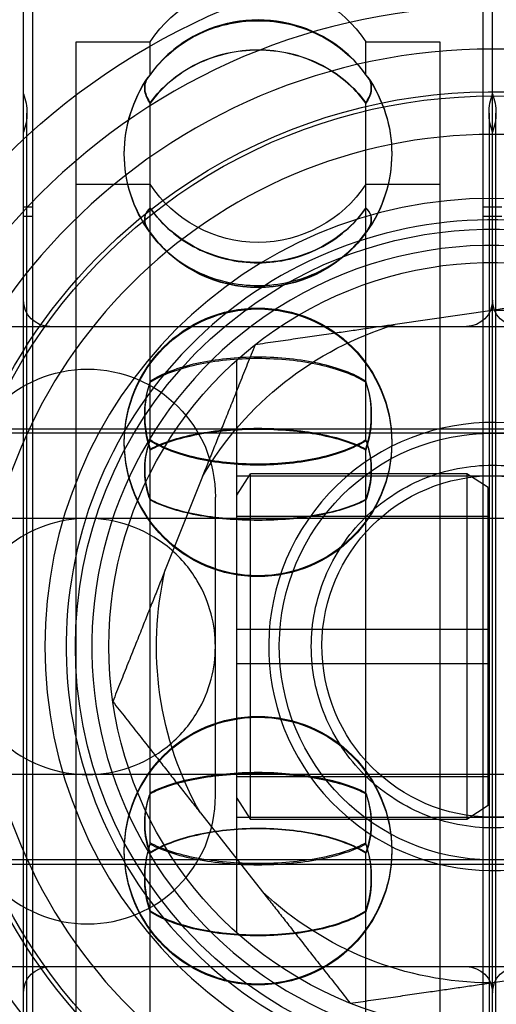
# Model space of a CAD drawing. Units: millimetres. Extents: x -355 to 5447, y -5166 to 4650.
# Drawn here: x 2139 to 2150, y 742 to 765 of the extents above; entities that cross this region are included whole.
import ezdxf

# ---------------------------------------------------------------- set-up
doc = ezdxf.new("R2010")
doc.units = ezdxf.units.MM
doc.header["$LTSCALE"] = 500
doc.layers.add('HAGS-PLAN', color=7, linetype='Continuous')

msp = doc.modelspace()

# ---------------------------------------------------------------- linework, layer by layer
at = {"layer": 'HAGS-PLAN'}
for p, q in [((2149.946, 743.726), (2149.946, 767.06)), ((2149.946, 743.726), (2149.946, 767.06)), ((2138.946, 734.175), (2138.946, 766.173)), ((2139.163, 744.477), (2139.163, 765.093)), ((2149.728, 744.477), (2149.728, 765.093)), ((2140.18, 744.764), (2140.18, 764.341)), ((2140.18, 764.341), (2141.915, 764.341)), ((2141.915, 763.572), (2141.915, 764.341)), ((2146.976, 763.572), (2146.976, 764.341)), ((2146.976, 764.341), (2148.711, 764.341)), ((2148.711, 764.341), (2148.711, 744.764)), ((2141.915, 763.564), (2141.915, 763.572)), ((2146.976, 763.564), (2146.976, 763.572)), ((2141.915, 756.393), (2141.915, 762.914)), ((2146.976, 756.393), (2146.976, 762.914)), ((2139.025, 745.401), (2139.025, 762.674)), ((2149.866, 762.674), (2149.866, 745.401)), ((2150.025, 745.401), (2150.025, 762.674)), ((2140.18, 761.007), (2141.915, 761.007)), ((2146.976, 761.007), (2148.711, 761.007)), ((2138.946, 760.473), (2139.163, 760.473)), ((2149.728, 760.473), (2149.946, 760.473)), ((2149.946, 760.473), (2150.163, 760.473)), ((2138.946, 760.255), (2139.163, 760.255)), ((2149.728, 760.255), (2149.946, 760.255)), ((2149.946, 760.255), (2150.163, 760.255)), ((2149.994, 758.057), (2147.663, 757.719)), ((2132.646, 757.674), (2164.646, 757.674)), ((2139.559, 757.674), (2149.332, 757.674)), ((2143.946, 750.174), (2143.946, 756.882)), ((2141.915, 755.014), (2141.915, 756.393)), ((2146.976, 755.014), (2146.976, 756.393)), ((2176.346, 755.174), (2132.346, 755.174)), ((2132.646, 755.274), (2164.646, 755.274)), ((2141.915, 754.997), (2141.915, 755.014)), ((2146.976, 754.997), (2146.976, 755.014)), ((2141.915, 745.571), (2141.915, 754.801)), ((2146.976, 745.571), (2146.976, 754.801)), ((2143.946, 753.724), (2144.27, 754.224)), ((2144.27, 746.124), (2144.27, 754.224)), ((2149.346, 754.224), (2144.27, 754.224)), ((2149.846, 753.899), (2149.346, 754.224)), ((2149.346, 754.224), (2149.346, 746.124)), ((2143.143, 754.158), (2142.27, 751.97)), ((2143.946, 754.174), (2155.946, 754.174)), ((2149.846, 746.449), (2149.846, 753.899)), ((2143.446, 746.674), (2143.446, 753.674)), ((2161.422, 753.174), (2131.622, 753.174)), ((2143.446, 753.174), (2137.446, 753.174)), ((2149.846, 753.224), (2143.946, 753.224)), ((2149.846, 750.574), (2143.946, 750.574)), ((2143.946, 743.466), (2143.946, 750.174)), ((2143.946, 749.774), (2149.846, 749.774)), ((2161.422, 747.174), (2131.622, 747.174)), ((2143.446, 747.174), (2137.446, 747.174)), ((2149.846, 747.124), (2143.946, 747.124)), ((2143.946, 746.624), (2144.27, 746.124)), ((2149.846, 746.449), (2149.346, 746.124)), ((2143.095, 746.275), (2144.553, 744.425)), ((2143.946, 746.174), (2155.946, 746.174)), ((2149.346, 746.124), (2144.27, 746.124)), ((2141.915, 745.547), (2141.915, 745.571)), ((2146.976, 745.547), (2146.976, 745.571)), ((2139.025, 737.674), (2139.025, 745.401)), ((2141.915, 743.978), (2141.915, 745.351)), ((2146.976, 743.978), (2146.976, 745.351)), ((2149.866, 745.401), (2149.866, 737.674)), ((2150.025, 737.674), (2150.025, 745.401)), ((2176.346, 745.174), (2132.346, 745.174)), ((2132.646, 745.074), (2164.646, 745.074)), ((2140.18, 736.007), (2140.18, 744.764)), ((2148.711, 744.764), (2148.711, 736.007)), ((2139.163, 735.255), (2139.163, 744.477)), ((2149.728, 735.255), (2149.728, 744.477)), ((2141.915, 737.445), (2141.915, 743.978)), ((2146.976, 737.445), (2146.976, 743.978)), ((2149.946, 733.288), (2149.946, 743.726)), ((2149.946, 733.288), (2149.946, 743.726)), ((2132.646, 742.674), (2164.646, 742.674)), ((2139.559, 742.674), (2149.332, 742.674)), ((2149.897, 742.291), (2152.228, 742.629))]:
    msp.add_line(p, q, dxfattribs=at)
at = {"layer": 'HAGS-PLAN', "extrusion": (2.53112e-16, -3.24031e-33, -1)}
msp.add_arc((-2149.946, 750.174), 16.198, 0, 90, dxfattribs=at)
at = {"layer": 'HAGS-PLAN', "extrusion": (2.53112e-16, -1.54986e-32, -1)}
msp.add_arc((-2149.946, 750.174), 16.198, 90, 180, dxfattribs=at)
at = {"layer": 'HAGS-PLAN', "extrusion": (2.53112e-16, 0, -1)}
for centre, radius, start, end in [((-2144.446, 762.674), 3.03, 33.3689, 146.6311), ((-2144.446, 761.718), 3.136, 46.6513, 133.3267), ((-2144.446, 761.727), 3.136, 46.9628, 133.0554), ((-2144.446, 761.727), 3.136, 0, 34.7003), ((-2144.446, 761.718), 3.136, 0, 34.726), ((-2144.446, 761.718), 3.136, 145.274, 180), ((-2144.446, 761.727), 3.136, 145.2997, 180), ((-2151.18, 762.674), 1.314, 0, 20), ((-2137.711, 762.674), 1.314, 180, 200), ((-2148.711, 762.674), 1.314, 180, 200), ((-2144.446, 761.718), 3.136, 180, 215.6779), ((-2149.946, 750.174), 9.782, 53.3103, 187.2875), ((-2144.446, 761.727), 3.136, 218.7155, 321.2846), ((-2139.559, 758.288), 0.614, 270, 360), ((-2144.446, 754.968), 3.136, 0, 180), ((-2149.332, 758.288), 0.614, 180, 270), ((-2150.559, 758.288), 0.614, 270, 360), ((-2144.446, 754.947), 3.136, 0, 180), ((-2144.446, 754.968), 3.136, 180, 0), ((-2144.446, 754.947), 3.136, 180, 0), ((-2149.946, 750.174), 7.883, 351.7619, 13.1688), ((-2144.446, 745.401), 3.136, 0, 180), ((-2144.446, 745.38), 3.136, 0, 180), ((-2144.446, 745.401), 3.136, 180, 0), ((-2144.446, 745.38), 3.136, 180, 0), ((-2139.559, 742.06), 0.614, 0, 90), ((-2149.332, 742.06), 0.614, 90, 180), ((-2150.559, 742.06), 0.614, 0, 90)]:
    msp.add_arc(centre, radius, start, end, dxfattribs=at)
at = {"layer": 'HAGS-PLAN'}
for centre, radius, start, end in [((2149.946, 750.174), 15, 0, 180), ((2149.946, 750.174), 14, 90, 270), ((2149.946, 750.174), 14, 270, 90), ((2149.946, 750.174), 12, 90, 270), ((2149.946, 750.174), 12, 270, 90), ((2149.946, 750.174), 10.5, 90, 180), ((2149.946, 750.174), 10.5, 0, 90), ((2149.946, 750.174), 10, 319.7911, 139.7911), ((2149.946, 750.174), 9.4, 352.754, 126.6897), ((2149.946, 750.174), 9.4, 126.6897, 306.6897), ((2149.946, 750.174), 10, 139.7911, 319.7911), ((2149.946, 750.174), 5.25, 319.7911, 139.7911), ((2149.946, 750.174), 5.25, 139.7911, 319.7911), ((2149.946, 750.174), 15, 180, 0), ((2149.946, 750.174), 10.5, 180, 270), ((2149.946, 750.174), 10.5, 270, 0), ((2140.446, 746.674), 3, 180, 0)]:
    msp.add_arc(centre, radius, start, end, dxfattribs=at)
at = {"layer": 'HAGS-PLAN', "extrusion": (2.53112e-16, 2.46519e-32, -1)}
for centre, radius, start, end in [((-2149.946, 750.174), 13, 53.3103, 175.61), ((-2137.711, 762.674), 1.314, 160, 180), ((-2148.711, 762.674), 1.314, 160, 180), ((-2151.18, 762.674), 1.314, 340, 360), ((-2144.446, 761.727), 3.136, 324.3587, 360), ((-2144.446, 761.718), 3.136, 324.3221, 360), ((-2144.446, 762.674), 3.03, 213.3689, 270), ((-2144.446, 761.718), 3.136, 218.5348, 321.4651), ((-2149.946, 750.174), 9, 228.1897, 0)]:
    msp.add_arc(centre, radius, start, end, dxfattribs=at)
at = {"layer": 'HAGS-PLAN', "extrusion": (2.53112e-16, 4.69926e-33, -1)}
msp.add_arc((-2149.946, 750.174), 12.9, 0, 117.7177, dxfattribs=at)
at = {"layer": 'HAGS-PLAN', "extrusion": (2.53112e-16, -1.4013e-45, -1)}
msp.add_arc((-2144.446, 761.727), 3.136, 180, 215.6413, dxfattribs=at)
at = {"layer": 'HAGS-PLAN', "extrusion": (2.53112e-16, 2.8026e-45, -1)}
msp.add_arc((-2144.446, 762.674), 3.03, 270, 326.6311, dxfattribs=at)
at = {"layer": 'HAGS-PLAN', "extrusion": (2.53112e-16, 4.93038e-32, -1)}
msp.add_arc((-2149.946, 750.174), 13, 233.3103, 53.3103, dxfattribs=at)
at = {"layer": 'HAGS-PLAN', "extrusion": (2.53112e-16, -1.28284e-32, -1)}
msp.add_arc((-2149.946, 750.174), 9, 0, 131.8103, dxfattribs=at)
at = {"layer": 'HAGS-PLAN', "extrusion": (2.53112e-16, -2.46519e-32, -1)}
for radius, start, end in [(9.782, 233.3103, 53.3103), (7.883, 30.3551, 73.1688), (4, 81.7619, 261.7619), (4, 261.7619, 81.7619), (7.883, 330.3551, 351.7619)]:
    msp.add_arc((-2149.946, 750.174), radius, start, end, dxfattribs=at)
at = {"layer": 'HAGS-PLAN', "extrusion": (2.53112e-16, 1.17482e-32, -1)}
msp.add_arc((-2149.946, 750.174), 7.883, 90.3551, 133.1688, dxfattribs=at)
at = {"layer": 'HAGS-PLAN', "extrusion": (2.53112e-16, -9.19773e-33, -1)}
msp.add_arc((-2140.446, 753.674), 3, 0, 180, dxfattribs=at)
at = {"layer": 'HAGS-PLAN', "extrusion": (2.53112e-16, 6.16298e-33, -1)}
msp.add_arc((-2149.946, 750.174), 5, 81.7619, 261.7619, dxfattribs=at)
at = {"layer": 'HAGS-PLAN', "extrusion": (2.53112e-16, -6.16298e-33, -1)}
msp.add_arc((-2149.946, 750.174), 5, 261.7619, 81.7619, dxfattribs=at)
at = {"layer": 'HAGS-PLAN', "extrusion": (2.53112e-16, -5.44449e-33, -1)}
msp.add_arc((-2149.946, 750.174), 16.198, 270, 0, dxfattribs=at)
at = {"layer": 'HAGS-PLAN', "extrusion": (2.53112e-16, 1.2326e-32, -1)}
msp.add_arc((-2149.946, 750.174), 12.9, 242.2823, 0, dxfattribs=at)
at = {"layer": 'HAGS-PLAN', "extrusion": (2.53112e-16, -2.09431e-32, -1)}
msp.add_arc((-2149.946, 750.174), 16.198, 180, 270, dxfattribs=at)
at = {"layer": 'HAGS-PLAN', "extrusion": (2.53112e-16, -1.07852e-32, -1)}
msp.add_arc((-2149.946, 750.174), 7.883, 270.3551, 313.1688, dxfattribs=at)
at = {"layer": 'HAGS-PLAN'}
for points, knots in [([(2146.976, 763.572), (2146.838, 763.769), (2146.676, 763.946), (2146.493, 764.103), (2146.309, 764.26), (2146.102, 764.398), (2145.883, 764.508), (2145.665, 764.618), (2145.429, 764.704), (2145.187, 764.762), (2144.945, 764.819), (2144.698, 764.847), (2144.447, 764.848), (2144.196, 764.848), (2143.947, 764.819), (2143.706, 764.762), (2143.465, 764.705), (2143.228, 764.619), (2143.009, 764.509), (2142.79, 764.399), (2142.585, 764.263), (2142.4, 764.104), (2142.215, 763.946), (2142.053, 763.769), (2141.915, 763.572)], [0.000000359, 0.000000359, 0.000000359, 0.000000359, 0.000745381, 0.000745381, 0.000745381, 0.001490404, 0.001490404, 0.001490404, 0.002235427, 0.002235427, 0.002235427, 0.002980449, 0.002980449, 0.002980449, 0.003725472, 0.003725472, 0.003725472, 0.004470495, 0.004470495, 0.004470495, 0.005215518, 0.005215518, 0.005215518, 0.00596054, 0.00596054, 0.00596054, 0.00596054]), ([(2141.915, 763.564), (2142.053, 763.76), (2142.215, 763.937), (2142.398, 764.094), (2142.582, 764.252), (2142.789, 764.389), (2143.008, 764.499), (2143.226, 764.609), (2143.462, 764.695), (2143.704, 764.752), (2143.946, 764.809), (2144.193, 764.838), (2144.444, 764.838), (2144.695, 764.839), (2144.944, 764.81), (2145.185, 764.753), (2145.426, 764.696), (2145.663, 764.61), (2145.882, 764.5), (2146.101, 764.39), (2146.306, 764.254), (2146.491, 764.096), (2146.676, 763.938), (2146.838, 763.76), (2146.976, 763.564)], [0.000000359, 0.000000359, 0.000000359, 0.000000359, 0.000745381, 0.000745381, 0.000745381, 0.001490404, 0.001490404, 0.001490404, 0.002235427, 0.002235427, 0.002235427, 0.002980449, 0.002980449, 0.002980449, 0.003725472, 0.003725472, 0.003725472, 0.004470495, 0.004470495, 0.004470495, 0.005215518, 0.005215518, 0.005215518, 0.00596054, 0.00596054, 0.00596054, 0.00596054]), ([(2141.915, 762.914), (2142.053, 763.106), (2142.215, 763.278), (2142.398, 763.432), (2142.582, 763.585), (2142.789, 763.72), (2143.008, 763.827), (2143.226, 763.935), (2143.462, 764.019), (2143.704, 764.075), (2143.946, 764.13), (2144.193, 764.158), (2144.444, 764.159), (2144.695, 764.159), (2144.944, 764.13), (2145.185, 764.075), (2145.426, 764.02), (2145.663, 763.936), (2145.882, 763.828), (2146.101, 763.72), (2146.306, 763.588), (2146.491, 763.433), (2146.676, 763.279), (2146.838, 763.106), (2146.976, 762.914)], [0.000000359, 0.000000359, 0.000000359, 0.000000359, 0.000745381, 0.000745381, 0.000745381, 0.001490404, 0.001490404, 0.001490404, 0.002235427, 0.002235427, 0.002235427, 0.002980449, 0.002980449, 0.002980449, 0.003725472, 0.003725472, 0.003725472, 0.004470495, 0.004470495, 0.004470495, 0.005215518, 0.005215518, 0.005215518, 0.00596054, 0.00596054, 0.00596054, 0.00596054]), ([(2146.976, 762.903), (2146.838, 763.094), (2146.676, 763.267), (2146.493, 763.42), (2146.309, 763.574), (2146.102, 763.708), (2145.883, 763.815), (2145.665, 763.923), (2145.429, 764.007), (2145.187, 764.062), (2144.945, 764.118), (2144.698, 764.146), (2144.447, 764.146), (2144.196, 764.146), (2143.947, 764.118), (2143.706, 764.063), (2143.465, 764.007), (2143.228, 763.923), (2143.009, 763.816), (2142.79, 763.709), (2142.585, 763.576), (2142.4, 763.422), (2142.215, 763.267), (2142.053, 763.094), (2141.915, 762.903)], [0.000000359, 0.000000359, 0.000000359, 0.000000359, 0.000745381, 0.000745381, 0.000745381, 0.001490404, 0.001490404, 0.001490404, 0.002235427, 0.002235427, 0.002235427, 0.002980449, 0.002980449, 0.002980449, 0.003725472, 0.003725472, 0.003725472, 0.004470495, 0.004470495, 0.004470495, 0.005215518, 0.005215518, 0.005215518, 0.00596054, 0.00596054, 0.00596054, 0.00596054]), ([(2141.915, 763.572), (2141.903, 763.559), (2141.892, 763.546), (2141.818, 763.45), (2141.789, 763.357), (2141.789, 763.267)], [0.32720588, 0.32720588, 0.32720588, 0.32720588, 0.33873259, 0.33873259, 0.40969802, 0.40969802, 0.40969802, 0.40969802]), ([(2141.789, 763.257), (2141.789, 763.348), (2141.818, 763.441), (2141.892, 763.537), (2141.903, 763.551), (2141.915, 763.564)], [0.40969802, 0.40969802, 0.40969802, 0.40969802, 0.48066346, 0.48066346, 0.49219017, 0.49219017, 0.49219017, 0.49219017]), ([(2147.103, 763.267), (2147.103, 763.357), (2147.073, 763.45), (2146.999, 763.546), (2146.988, 763.559), (2146.976, 763.572)], [1.22909407, 1.22909407, 1.22909407, 1.22909407, 1.30005951, 1.30005951, 1.31158622, 1.31158622, 1.31158622, 1.31158622]), ([(2146.976, 763.564), (2146.988, 763.551), (2146.999, 763.537), (2147.073, 763.441), (2147.103, 763.348), (2147.103, 763.257)], [-1.31158622, -1.31158622, -1.31158622, -1.31158622, -1.30005951, -1.30005951, -1.22909407, -1.22909407, -1.22909407, -1.22909407]), ([(2141.789, 763.267), (2141.789, 763.177), (2141.818, 763.073), (2141.892, 762.949), (2141.903, 762.931), (2141.915, 762.914)], [0.40969802, 0.40969802, 0.40969802, 0.40969802, 0.48066346, 0.48066346, 0.49219017, 0.49219017, 0.49219017, 0.49219017]), ([(2141.915, 762.903), (2141.903, 762.92), (2141.892, 762.938), (2141.818, 763.062), (2141.789, 763.167), (2141.789, 763.257)], [0.32720588, 0.32720588, 0.32720588, 0.32720588, 0.33873259, 0.33873259, 0.40969802, 0.40969802, 0.40969802, 0.40969802]), ([(2146.976, 762.914), (2146.988, 762.931), (2146.999, 762.949), (2147.073, 763.073), (2147.103, 763.177), (2147.103, 763.267)], [-1.31158622, -1.31158622, -1.31158622, -1.31158622, -1.30005951, -1.30005951, -1.22909407, -1.22909407, -1.22909407, -1.22909407]), ([(2147.103, 763.257), (2147.103, 763.167), (2147.073, 763.062), (2146.999, 762.938), (2146.988, 762.92), (2146.976, 762.903)], [1.22909407, 1.22909407, 1.22909407, 1.22909407, 1.30005951, 1.30005951, 1.31158622, 1.31158622, 1.31158622, 1.31158622]), ([(2141.915, 760.45), (2141.901, 760.437), (2141.888, 760.424), (2141.817, 760.341), (2141.789, 760.264), (2141.789, 760.186)], [-0.46281511, -0.46281511, -0.46281511, -0.46281511, -0.45087117, -0.45087117, -0.39026578, -0.39026578, -0.39026578, -0.39026578]), ([(2141.789, 760.179), (2141.789, 760.256), (2141.817, 760.335), (2141.888, 760.417), (2141.901, 760.431), (2141.915, 760.444)], [-0.39026578, -0.39026578, -0.39026578, -0.39026578, -0.3296604, -0.3296604, -0.31771646, -0.31771646, -0.31771646, -0.31771646]), ([(2144.446, 759.171), (2144.195, 759.171), (2143.946, 759.2), (2143.705, 759.257), (2143.464, 759.314), (2143.227, 759.401), (2143.008, 759.511), (2142.79, 759.622), (2142.584, 759.758), (2142.4, 759.917), (2142.215, 760.075), (2142.053, 760.253), (2141.915, 760.45)], [0.002982242, 0.002982242, 0.002982242, 0.002982242, 0.003726894, 0.003726894, 0.003726894, 0.004471547, 0.004471547, 0.004471547, 0.0052162, 0.0052162, 0.0052162, 0.005960853, 0.005960853, 0.005960853, 0.005960853]), ([(2141.915, 760.444), (2142.053, 760.247), (2142.215, 760.069), (2142.399, 759.912), (2142.583, 759.754), (2142.79, 759.616), (2143.008, 759.505), (2143.227, 759.395), (2143.463, 759.309), (2143.706, 759.252), (2143.948, 759.194), (2144.194, 759.166), (2144.446, 759.166)], [0.000000359, 0.000000359, 0.000000359, 0.000000359, 0.000745829, 0.000745829, 0.000745829, 0.0014913, 0.0014913, 0.0014913, 0.002236771, 0.002236771, 0.002236771, 0.002982242, 0.002982242, 0.002982242, 0.002982242]), ([(2146.976, 760.45), (2146.838, 760.253), (2146.676, 760.075), (2146.492, 759.917), (2146.309, 759.76), (2146.101, 759.622), (2145.883, 759.511), (2145.664, 759.4), (2145.428, 759.314), (2145.185, 759.257), (2144.943, 759.2), (2144.697, 759.171), (2144.446, 759.171)], [0.000000359, 0.000000359, 0.000000359, 0.000000359, 0.000745829, 0.000745829, 0.000745829, 0.0014913, 0.0014913, 0.0014913, 0.002236771, 0.002236771, 0.002236771, 0.002982242, 0.002982242, 0.002982242, 0.002982242]), ([(2144.446, 759.166), (2144.696, 759.166), (2144.945, 759.195), (2145.186, 759.252), (2145.427, 759.309), (2145.664, 759.395), (2145.883, 759.506), (2146.101, 759.616), (2146.307, 759.752), (2146.491, 759.911), (2146.676, 760.069), (2146.838, 760.247), (2146.976, 760.444)], [0.002982242, 0.002982242, 0.002982242, 0.002982242, 0.003726894, 0.003726894, 0.003726894, 0.004471547, 0.004471547, 0.004471547, 0.0052162, 0.0052162, 0.0052162, 0.005960853, 0.005960853, 0.005960853, 0.005960853]), ([(2147.103, 760.186), (2147.103, 760.264), (2147.074, 760.341), (2147.003, 760.424), (2146.99, 760.437), (2146.976, 760.45)], [1.17079735, 1.17079735, 1.17079735, 1.17079735, 1.23140273, 1.23140273, 1.24334667, 1.24334667, 1.24334667, 1.24334667]), ([(2146.976, 760.444), (2146.99, 760.431), (2147.003, 760.417), (2147.074, 760.335), (2147.103, 760.256), (2147.103, 760.179)], [-1.24334667, -1.24334667, -1.24334667, -1.24334667, -1.23140273, -1.23140273, -1.17079735, -1.17079735, -1.17079735, -1.17079735]), ([(2141.789, 760.186), (2141.789, 760.109), (2141.817, 760.02), (2141.888, 759.911), (2141.901, 759.893), (2141.915, 759.874)], [-0.39026578, -0.39026578, -0.39026578, -0.39026578, -0.3296604, -0.3296604, -0.31771646, -0.31771646, -0.31771646, -0.31771646]), ([(2141.915, 759.866), (2141.901, 759.884), (2141.888, 759.902), (2141.817, 760.012), (2141.789, 760.101), (2141.789, 760.179)], [-0.46281511, -0.46281511, -0.46281511, -0.46281511, -0.45087117, -0.45087117, -0.39026578, -0.39026578, -0.39026578, -0.39026578]), ([(2146.976, 759.874), (2146.99, 759.893), (2147.003, 759.911), (2147.074, 760.02), (2147.103, 760.109), (2147.103, 760.186)], [-1.24334667, -1.24334667, -1.24334667, -1.24334667, -1.23140273, -1.23140273, -1.17079735, -1.17079735, -1.17079735, -1.17079735]), ([(2147.103, 760.179), (2147.103, 760.101), (2147.074, 760.012), (2147.003, 759.902), (2146.99, 759.884), (2146.976, 759.866)], [1.17079735, 1.17079735, 1.17079735, 1.17079735, 1.23140273, 1.23140273, 1.24334667, 1.24334667, 1.24334667, 1.24334667]), ([(2141.915, 759.874), (2142.053, 759.683), (2142.215, 759.511), (2142.399, 759.357), (2142.583, 759.204), (2142.79, 759.07), (2143.008, 758.963), (2143.227, 758.856), (2143.463, 758.772), (2143.706, 758.717), (2143.948, 758.661), (2144.194, 758.633), (2144.446, 758.633)], [0.000000359, 0.000000359, 0.000000359, 0.000000359, 0.000745829, 0.000745829, 0.000745829, 0.0014913, 0.0014913, 0.0014913, 0.002236771, 0.002236771, 0.002236771, 0.002982242, 0.002982242, 0.002982242, 0.002982242]), ([(2144.446, 758.625), (2144.195, 758.625), (2143.946, 758.654), (2143.705, 758.709), (2143.464, 758.764), (2143.227, 758.848), (2143.008, 758.955), (2142.79, 759.062), (2142.584, 759.194), (2142.4, 759.348), (2142.215, 759.502), (2142.053, 759.674), (2141.915, 759.866)], [0.002982242, 0.002982242, 0.002982242, 0.002982242, 0.003726894, 0.003726894, 0.003726894, 0.004471547, 0.004471547, 0.004471547, 0.0052162, 0.0052162, 0.0052162, 0.005960853, 0.005960853, 0.005960853, 0.005960853]), ([(2144.446, 758.633), (2144.696, 758.633), (2144.945, 758.661), (2145.186, 758.717), (2145.427, 758.772), (2145.664, 758.856), (2145.883, 758.963), (2146.101, 759.07), (2146.307, 759.203), (2146.491, 759.357), (2146.676, 759.51), (2146.838, 759.683), (2146.976, 759.874)], [0.002982242, 0.002982242, 0.002982242, 0.002982242, 0.003726894, 0.003726894, 0.003726894, 0.004471547, 0.004471547, 0.004471547, 0.0052162, 0.0052162, 0.0052162, 0.005960853, 0.005960853, 0.005960853, 0.005960853]), ([(2146.976, 759.866), (2146.838, 759.674), (2146.676, 759.502), (2146.492, 759.349), (2146.309, 759.196), (2146.101, 759.062), (2145.883, 758.955), (2145.664, 758.848), (2145.428, 758.764), (2145.185, 758.709), (2144.943, 758.653), (2144.697, 758.625), (2144.446, 758.625)], [0.000000359, 0.000000359, 0.000000359, 0.000000359, 0.000745829, 0.000745829, 0.000745829, 0.0014913, 0.0014913, 0.0014913, 0.002236771, 0.002236771, 0.002236771, 0.002982242, 0.002982242, 0.002982242, 0.002982242]), ([(2146.976, 756.393), (2146.838, 756.479), (2146.676, 756.557), (2146.493, 756.626), (2146.309, 756.695), (2146.102, 756.756), (2145.883, 756.804), (2145.665, 756.853), (2145.429, 756.89), (2145.187, 756.915), (2144.945, 756.941), (2144.698, 756.953), (2144.447, 756.953), (2144.196, 756.953), (2143.947, 756.941), (2143.706, 756.916), (2143.465, 756.891), (2143.228, 756.853), (2143.009, 756.805), (2142.79, 756.756), (2142.585, 756.696), (2142.4, 756.627), (2142.215, 756.557), (2142.053, 756.479), (2141.915, 756.393)], [0.000000359, 0.000000359, 0.000000359, 0.000000359, 0.000745381, 0.000745381, 0.000745381, 0.001490404, 0.001490404, 0.001490404, 0.002235427, 0.002235427, 0.002235427, 0.002980449, 0.002980449, 0.002980449, 0.003725472, 0.003725472, 0.003725472, 0.004470495, 0.004470495, 0.004470495, 0.005215518, 0.005215518, 0.005215518, 0.00596054, 0.00596054, 0.00596054, 0.00596054]), ([(2141.915, 756.37), (2142.053, 756.456), (2142.215, 756.533), (2142.398, 756.602), (2142.582, 756.671), (2142.789, 756.731), (2143.008, 756.78), (2143.226, 756.828), (2143.462, 756.865), (2143.704, 756.89), (2143.946, 756.915), (2144.193, 756.928), (2144.444, 756.928), (2144.695, 756.928), (2144.944, 756.915), (2145.185, 756.891), (2145.426, 756.866), (2145.663, 756.828), (2145.882, 756.78), (2146.101, 756.732), (2146.306, 756.672), (2146.491, 756.603), (2146.676, 756.534), (2146.838, 756.456), (2146.976, 756.37)], [0.000000359, 0.000000359, 0.000000359, 0.000000359, 0.000745381, 0.000745381, 0.000745381, 0.001490404, 0.001490404, 0.001490404, 0.002235427, 0.002235427, 0.002235427, 0.002980449, 0.002980449, 0.002980449, 0.003725472, 0.003725472, 0.003725472, 0.004470495, 0.004470495, 0.004470495, 0.005215518, 0.005215518, 0.005215518, 0.00596054, 0.00596054, 0.00596054, 0.00596054]), ([(2141.915, 756.393), (2141.903, 756.357), (2141.892, 756.321), (2141.818, 756.061), (2141.789, 755.826), (2141.789, 755.607)], [0.32720588, 0.32720588, 0.32720588, 0.32720588, 0.33873259, 0.33873259, 0.40969802, 0.40969802, 0.40969802, 0.40969802]), ([(2141.789, 755.584), (2141.789, 755.802), (2141.818, 756.037), (2141.892, 756.298), (2141.903, 756.334), (2141.915, 756.37)], [0.40969802, 0.40969802, 0.40969802, 0.40969802, 0.48066346, 0.48066346, 0.49219017, 0.49219017, 0.49219017, 0.49219017]), ([(2147.103, 755.607), (2147.103, 755.826), (2147.073, 756.061), (2146.999, 756.321), (2146.988, 756.357), (2146.976, 756.393)], [1.22909407, 1.22909407, 1.22909407, 1.22909407, 1.30005951, 1.30005951, 1.31158622, 1.31158622, 1.31158622, 1.31158622]), ([(2146.976, 756.37), (2146.988, 756.334), (2146.999, 756.298), (2147.073, 756.037), (2147.103, 755.802), (2147.103, 755.584)], [-1.31158622, -1.31158622, -1.31158622, -1.31158622, -1.30005951, -1.30005951, -1.22909407, -1.22909407, -1.22909407, -1.22909407]), ([(2141.789, 755.607), (2141.789, 755.389), (2141.818, 755.149), (2141.892, 754.877), (2141.903, 754.839), (2141.915, 754.801)], [0.40969802, 0.40969802, 0.40969802, 0.40969802, 0.48066346, 0.48066346, 0.49219017, 0.49219017, 0.49219017, 0.49219017]), ([(2141.915, 754.777), (2141.903, 754.815), (2141.892, 754.853), (2141.818, 755.125), (2141.789, 755.365), (2141.789, 755.584)], [-0.49219017, -0.49219017, -0.49219017, -0.49219017, -0.48066346, -0.48066346, -0.40969802, -0.40969802, -0.40969802, -0.40969802]), ([(2146.976, 754.801), (2146.988, 754.839), (2146.999, 754.877), (2147.073, 755.149), (2147.103, 755.389), (2147.103, 755.607)], [-1.31158622, -1.31158622, -1.31158622, -1.31158622, -1.30005951, -1.30005951, -1.22909407, -1.22909407, -1.22909407, -1.22909407]), ([(2147.103, 755.584), (2147.103, 755.365), (2147.073, 755.125), (2146.999, 754.853), (2146.988, 754.815), (2146.976, 754.777)], [1.22909407, 1.22909407, 1.22909407, 1.22909407, 1.30005951, 1.30005951, 1.31158622, 1.31158622, 1.31158622, 1.31158622]), ([(2141.915, 754.801), (2142.053, 754.876), (2142.215, 754.943), (2142.398, 755.003), (2142.582, 755.063), (2142.789, 755.115), (2143.008, 755.157), (2143.226, 755.199), (2143.462, 755.232), (2143.704, 755.254), (2143.946, 755.276), (2144.193, 755.287), (2144.444, 755.287), (2144.695, 755.287), (2144.944, 755.276), (2145.185, 755.254), (2145.426, 755.232), (2145.663, 755.2), (2145.882, 755.158), (2146.101, 755.116), (2146.306, 755.064), (2146.491, 755.004), (2146.676, 754.943), (2146.838, 754.876), (2146.976, 754.801)], [0.000000359, 0.000000359, 0.000000359, 0.000000359, 0.000745381, 0.000745381, 0.000745381, 0.001490404, 0.001490404, 0.001490404, 0.002235427, 0.002235427, 0.002235427, 0.002980449, 0.002980449, 0.002980449, 0.003725472, 0.003725472, 0.003725472, 0.004470495, 0.004470495, 0.004470495, 0.005215518, 0.005215518, 0.005215518, 0.00596054, 0.00596054, 0.00596054, 0.00596054]), ([(2146.976, 754.777), (2146.838, 754.852), (2146.676, 754.918), (2146.493, 754.978), (2146.309, 755.038), (2146.102, 755.09), (2145.883, 755.132), (2145.665, 755.173), (2145.429, 755.206), (2145.187, 755.228), (2144.945, 755.249), (2144.698, 755.26), (2144.447, 755.26), (2144.196, 755.26), (2143.947, 755.249), (2143.706, 755.228), (2143.465, 755.206), (2143.228, 755.174), (2143.009, 755.132), (2142.79, 755.09), (2142.585, 755.038), (2142.4, 754.979), (2142.215, 754.919), (2142.053, 754.852), (2141.915, 754.777)], [0.000000359, 0.000000359, 0.000000359, 0.000000359, 0.000745381, 0.000745381, 0.000745381, 0.001490404, 0.001490404, 0.001490404, 0.002235427, 0.002235427, 0.002235427, 0.002980449, 0.002980449, 0.002980449, 0.003725472, 0.003725472, 0.003725472, 0.004470495, 0.004470495, 0.004470495, 0.005215518, 0.005215518, 0.005215518, 0.00596054, 0.00596054, 0.00596054, 0.00596054]), ([(2141.915, 755.014), (2141.901, 754.978), (2141.888, 754.941), (2141.817, 754.715), (2141.789, 754.515), (2141.789, 754.329)], [-0.46281511, -0.46281511, -0.46281511, -0.46281511, -0.45087117, -0.45087117, -0.39026578, -0.39026578, -0.39026578, -0.39026578]), ([(2141.789, 754.311), (2141.789, 754.497), (2141.817, 754.697), (2141.888, 754.924), (2141.901, 754.961), (2141.915, 754.997)], [-0.39026578, -0.39026578, -0.39026578, -0.39026578, -0.3296604, -0.3296604, -0.31771646, -0.31771646, -0.31771646, -0.31771646]), ([(2144.446, 754.446), (2144.195, 754.446), (2143.946, 754.459), (2143.705, 754.485), (2143.464, 754.51), (2143.227, 754.548), (2143.008, 754.598), (2142.79, 754.647), (2142.584, 754.707), (2142.4, 754.778), (2142.215, 754.848), (2142.053, 754.927), (2141.915, 755.014)], [0.002982242, 0.002982242, 0.002982242, 0.002982242, 0.003726894, 0.003726894, 0.003726894, 0.004471547, 0.004471547, 0.004471547, 0.0052162, 0.0052162, 0.0052162, 0.005960853, 0.005960853, 0.005960853, 0.005960853]), ([(2141.915, 754.997), (2142.053, 754.91), (2142.215, 754.832), (2142.399, 754.762), (2142.583, 754.692), (2142.79, 754.631), (2143.008, 754.582), (2143.227, 754.533), (2143.463, 754.495), (2143.706, 754.469), (2143.948, 754.444), (2144.194, 754.431), (2144.446, 754.431)], [0.000000359, 0.000000359, 0.000000359, 0.000000359, 0.000745829, 0.000745829, 0.000745829, 0.0014913, 0.0014913, 0.0014913, 0.002236771, 0.002236771, 0.002236771, 0.002982242, 0.002982242, 0.002982242, 0.002982242]), ([(2146.976, 755.014), (2146.838, 754.927), (2146.676, 754.848), (2146.492, 754.778), (2146.309, 754.708), (2146.101, 754.647), (2145.883, 754.598), (2145.664, 754.548), (2145.428, 754.51), (2145.185, 754.485), (2144.943, 754.459), (2144.697, 754.446), (2144.446, 754.446)], [0.000000359, 0.000000359, 0.000000359, 0.000000359, 0.000745829, 0.000745829, 0.000745829, 0.0014913, 0.0014913, 0.0014913, 0.002236771, 0.002236771, 0.002236771, 0.002982242, 0.002982242, 0.002982242, 0.002982242]), ([(2144.446, 754.431), (2144.696, 754.431), (2144.945, 754.444), (2145.186, 754.469), (2145.427, 754.494), (2145.664, 754.533), (2145.883, 754.582), (2146.101, 754.631), (2146.307, 754.691), (2146.491, 754.761), (2146.676, 754.831), (2146.838, 754.91), (2146.976, 754.997)], [0.002982242, 0.002982242, 0.002982242, 0.002982242, 0.003726894, 0.003726894, 0.003726894, 0.004471547, 0.004471547, 0.004471547, 0.0052162, 0.0052162, 0.0052162, 0.005960853, 0.005960853, 0.005960853, 0.005960853]), ([(2147.103, 754.329), (2147.103, 754.515), (2147.074, 754.715), (2147.003, 754.941), (2146.99, 754.978), (2146.976, 755.014)], [1.17079735, 1.17079735, 1.17079735, 1.17079735, 1.23140273, 1.23140273, 1.24334667, 1.24334667, 1.24334667, 1.24334667]), ([(2146.976, 754.997), (2146.99, 754.961), (2147.003, 754.924), (2147.074, 754.697), (2147.103, 754.497), (2147.103, 754.311)], [-1.24334667, -1.24334667, -1.24334667, -1.24334667, -1.23140273, -1.23140273, -1.17079735, -1.17079735, -1.17079735, -1.17079735]), ([(2149.946, 745.924), (2149.412, 745.924), (2148.842, 746.031), (2147.795, 746.465), (2147.317, 746.792), (2146.563, 747.546), (2146.236, 748.024), (2145.802, 749.071), (2145.696, 749.64), (2145.696, 750.708), (2145.802, 751.277), (2146.236, 752.324), (2146.563, 752.802), (2147.317, 753.556), (2147.795, 753.883), (2148.842, 754.317), (2149.412, 754.424), (2149.946, 754.424)], [-1.281575, -1.281575, -1.281575, -1.281575, -1.121378, -1.121378, -0.961181, -0.961181, -0.800984, -0.800984, -0.640788, -0.640788, -0.480591, -0.480591, -0.320394, -0.320394, -0.160197, -0.160197, 0, 0, 0, 0]), ([(2149.946, 754.424), (2150.48, 754.424), (2151.049, 754.317), (2152.096, 753.883), (2152.574, 753.556), (2153.328, 752.802), (2153.655, 752.324), (2154.089, 751.277), (2154.196, 750.708), (2154.196, 749.64), (2154.089, 749.071), (2153.655, 748.024), (2153.328, 747.546), (2152.574, 746.792), (2152.096, 746.465), (2151.049, 746.031), (2150.48, 745.924), (2149.946, 745.924)], [0, 0, 0, 0, 0.160197, 0.160197, 0.320394, 0.320394, 0.480591, 0.480591, 0.640788, 0.640788, 0.800984, 0.800984, 0.961181, 0.961181, 1.121378, 1.121378, 1.281575, 1.281575, 1.281575, 1.281575]), ([(2141.789, 754.329), (2141.789, 754.142), (2141.817, 753.938), (2141.888, 753.7), (2141.901, 753.661), (2141.915, 753.623)], [-0.39026578, -0.39026578, -0.39026578, -0.39026578, -0.3296604, -0.3296604, -0.31771646, -0.31771646, -0.31771646, -0.31771646]), ([(2141.915, 753.604), (2141.901, 753.643), (2141.888, 753.682), (2141.817, 753.919), (2141.789, 754.124), (2141.789, 754.311)], [0.31771646, 0.31771646, 0.31771646, 0.31771646, 0.3296604, 0.3296604, 0.39026578, 0.39026578, 0.39026578, 0.39026578]), ([(2146.976, 753.623), (2146.99, 753.661), (2147.003, 753.7), (2147.074, 753.938), (2147.103, 754.142), (2147.103, 754.329)], [-1.24334667, -1.24334667, -1.24334667, -1.24334667, -1.23140273, -1.23140273, -1.17079735, -1.17079735, -1.17079735, -1.17079735]), ([(2147.103, 754.311), (2147.103, 754.124), (2147.074, 753.919), (2147.003, 753.682), (2146.99, 753.643), (2146.976, 753.604)], [1.17079735, 1.17079735, 1.17079735, 1.17079735, 1.23140273, 1.23140273, 1.24334667, 1.24334667, 1.24334667, 1.24334667]), ([(2141.915, 753.623), (2142.053, 753.549), (2142.215, 753.483), (2142.399, 753.424), (2142.583, 753.365), (2142.79, 753.313), (2143.008, 753.272), (2143.227, 753.231), (2143.463, 753.199), (2143.706, 753.177), (2143.948, 753.156), (2144.194, 753.145), (2144.446, 753.145)], [0.000000359, 0.000000359, 0.000000359, 0.000000359, 0.000745829, 0.000745829, 0.000745829, 0.0014913, 0.0014913, 0.0014913, 0.002236771, 0.002236771, 0.002236771, 0.002982242, 0.002982242, 0.002982242, 0.002982242]), ([(2144.446, 753.129), (2144.195, 753.129), (2143.946, 753.14), (2143.705, 753.161), (2143.464, 753.182), (2143.227, 753.214), (2143.008, 753.255), (2142.79, 753.296), (2142.584, 753.347), (2142.4, 753.406), (2142.215, 753.465), (2142.053, 753.531), (2141.915, 753.604)], [0.002982242, 0.002982242, 0.002982242, 0.002982242, 0.003726894, 0.003726894, 0.003726894, 0.004471547, 0.004471547, 0.004471547, 0.0052162, 0.0052162, 0.0052162, 0.005960853, 0.005960853, 0.005960853, 0.005960853]), ([(2144.446, 753.145), (2144.696, 753.145), (2144.945, 753.156), (2145.186, 753.177), (2145.427, 753.199), (2145.664, 753.231), (2145.883, 753.272), (2146.101, 753.313), (2146.307, 753.364), (2146.491, 753.423), (2146.676, 753.483), (2146.838, 753.549), (2146.976, 753.623)], [0.002982242, 0.002982242, 0.002982242, 0.002982242, 0.003726894, 0.003726894, 0.003726894, 0.004471547, 0.004471547, 0.004471547, 0.0052162, 0.0052162, 0.0052162, 0.005960853, 0.005960853, 0.005960853, 0.005960853]), ([(2146.976, 753.604), (2146.838, 753.531), (2146.676, 753.465), (2146.492, 753.406), (2146.309, 753.347), (2146.101, 753.296), (2145.883, 753.255), (2145.664, 753.214), (2145.428, 753.182), (2145.185, 753.161), (2144.943, 753.14), (2144.697, 753.129), (2144.446, 753.129)], [0.000000359, 0.000000359, 0.000000359, 0.000000359, 0.000745829, 0.000745829, 0.000745829, 0.0014913, 0.0014913, 0.0014913, 0.002236771, 0.002236771, 0.002236771, 0.002982242, 0.002982242, 0.002982242, 0.002982242]), ([(2140.446, 753.174), (2140.109, 753.174), (2139.778, 753.117), (2139.136, 752.896), (2138.837, 752.728), (2138.283, 752.288), (2138.048, 752.01), (2137.72, 751.462), (2137.613, 751.2), (2137.476, 750.68), (2137.446, 750.424), (2137.446, 750.178), (2137.446, 750.176), (2137.446, 750.174)], [-0.5396852, -0.5396852, -0.5396852, -0.5396852, -0.4379404, -0.4379404, -0.3301939, -0.3301939, -0.2074894, -0.2074894, -0.1034882, -0.1034882, 0, 0, 0.000832, 0.000832, 0.000832, 0.000832]), ([(2143.446, 750.174), (2143.446, 750.176), (2143.446, 750.178), (2143.445, 750.424), (2143.415, 750.68), (2143.278, 751.2), (2143.171, 751.462), (2142.843, 752.01), (2142.608, 752.288), (2142.054, 752.728), (2141.755, 752.896), (2141.113, 753.117), (2140.782, 753.174), (2140.446, 753.174)], [-1.0802023, -1.0802023, -1.0802023, -1.0802023, -1.0793703, -1.0793703, -0.9758821, -0.9758821, -0.8718809, -0.8718809, -0.7491764, -0.7491764, -0.6414299, -0.6414299, -0.5396852, -0.5396852, -0.5396852, -0.5396852]), ([(2137.446, 750.174), (2137.446, 750.172), (2137.446, 750.17), (2137.446, 749.924), (2137.476, 749.668), (2137.613, 749.148), (2137.72, 748.886), (2138.048, 748.338), (2138.283, 748.06), (2138.837, 747.62), (2139.136, 747.452), (2139.778, 747.231), (2140.109, 747.174), (2140.446, 747.174)], [-1.0802028, -1.0802028, -1.0802028, -1.0802028, -1.0793708, -1.0793708, -0.9758825, -0.9758825, -0.8718813, -0.8718813, -0.7491768, -0.7491768, -0.6414302, -0.6414302, -0.5396854, -0.5396854, -0.5396854, -0.5396854]), ([(2140.446, 747.174), (2140.782, 747.174), (2141.113, 747.231), (2141.755, 747.452), (2142.054, 747.62), (2142.608, 748.06), (2142.843, 748.338), (2143.171, 748.886), (2143.278, 749.148), (2143.415, 749.668), (2143.445, 749.924), (2143.446, 750.17), (2143.446, 750.172), (2143.446, 750.174)], [-0.5396854, -0.5396854, -0.5396854, -0.5396854, -0.4379406, -0.4379406, -0.330194, -0.330194, -0.2074895, -0.2074895, -0.1034883, -0.1034883, 0, 0, 0.000832, 0.000832, 0.000832, 0.000832]), ([(2144.446, 747.219), (2144.195, 747.219), (2143.946, 747.208), (2143.705, 747.187), (2143.464, 747.166), (2143.227, 747.134), (2143.008, 747.093), (2142.79, 747.052), (2142.584, 747.001), (2142.4, 746.942), (2142.215, 746.883), (2142.053, 746.817), (2141.915, 746.744)], [0.002982242, 0.002982242, 0.002982242, 0.002982242, 0.003726894, 0.003726894, 0.003726894, 0.004471547, 0.004471547, 0.004471547, 0.0052162, 0.0052162, 0.0052162, 0.005960853, 0.005960853, 0.005960853, 0.005960853]), ([(2141.915, 746.725), (2142.053, 746.799), (2142.215, 746.865), (2142.399, 746.924), (2142.583, 746.983), (2142.79, 747.035), (2143.008, 747.076), (2143.227, 747.117), (2143.463, 747.149), (2143.706, 747.171), (2143.948, 747.192), (2144.194, 747.203), (2144.446, 747.203)], [0.000000359, 0.000000359, 0.000000359, 0.000000359, 0.000745829, 0.000745829, 0.000745829, 0.0014913, 0.0014913, 0.0014913, 0.002236771, 0.002236771, 0.002236771, 0.002982242, 0.002982242, 0.002982242, 0.002982242]), ([(2146.976, 746.744), (2146.838, 746.817), (2146.676, 746.883), (2146.492, 746.942), (2146.309, 747.001), (2146.101, 747.052), (2145.883, 747.093), (2145.664, 747.134), (2145.428, 747.166), (2145.185, 747.187), (2144.943, 747.208), (2144.697, 747.219), (2144.446, 747.219)], [0.000000359, 0.000000359, 0.000000359, 0.000000359, 0.000745829, 0.000745829, 0.000745829, 0.0014913, 0.0014913, 0.0014913, 0.002236771, 0.002236771, 0.002236771, 0.002982242, 0.002982242, 0.002982242, 0.002982242]), ([(2144.446, 747.203), (2144.696, 747.203), (2144.945, 747.192), (2145.186, 747.171), (2145.427, 747.149), (2145.664, 747.117), (2145.883, 747.076), (2146.101, 747.035), (2146.307, 746.984), (2146.491, 746.925), (2146.676, 746.865), (2146.838, 746.799), (2146.976, 746.725)], [0.002982242, 0.002982242, 0.002982242, 0.002982242, 0.003726894, 0.003726894, 0.003726894, 0.004471547, 0.004471547, 0.004471547, 0.0052162, 0.0052162, 0.0052162, 0.005960853, 0.005960853, 0.005960853, 0.005960853]), ([(2141.915, 746.744), (2141.901, 746.705), (2141.888, 746.666), (2141.817, 746.429), (2141.789, 746.224), (2141.789, 746.037)], [-0.46281511, -0.46281511, -0.46281511, -0.46281511, -0.45087117, -0.45087117, -0.39026578, -0.39026578, -0.39026578, -0.39026578]), ([(2141.789, 746.019), (2141.789, 746.206), (2141.817, 746.41), (2141.888, 746.648), (2141.901, 746.687), (2141.915, 746.725)], [0.39026578, 0.39026578, 0.39026578, 0.39026578, 0.45087117, 0.45087117, 0.46281511, 0.46281511, 0.46281511, 0.46281511]), ([(2147.103, 746.037), (2147.103, 746.224), (2147.074, 746.429), (2147.003, 746.666), (2146.99, 746.705), (2146.976, 746.744)], [1.17079735, 1.17079735, 1.17079735, 1.17079735, 1.23140273, 1.23140273, 1.24334667, 1.24334667, 1.24334667, 1.24334667]), ([(2146.976, 746.725), (2146.99, 746.687), (2147.003, 746.648), (2147.074, 746.41), (2147.103, 746.206), (2147.103, 746.019)], [-1.24334667, -1.24334667, -1.24334667, -1.24334667, -1.23140273, -1.23140273, -1.17079735, -1.17079735, -1.17079735, -1.17079735]), ([(2141.789, 746.037), (2141.789, 745.851), (2141.817, 745.651), (2141.888, 745.424), (2141.901, 745.387), (2141.915, 745.351)], [0.39026578, 0.39026578, 0.39026578, 0.39026578, 0.45087117, 0.45087117, 0.46281511, 0.46281511, 0.46281511, 0.46281511]), ([(2141.915, 745.333), (2141.901, 745.37), (2141.888, 745.407), (2141.817, 745.633), (2141.789, 745.833), (2141.789, 746.019)], [0.31771646, 0.31771646, 0.31771646, 0.31771646, 0.3296604, 0.3296604, 0.39026578, 0.39026578, 0.39026578, 0.39026578]), ([(2141.915, 745.351), (2142.053, 745.438), (2142.215, 745.516), (2142.399, 745.586), (2142.583, 745.656), (2142.79, 745.717), (2143.008, 745.766), (2143.227, 745.815), (2143.463, 745.853), (2143.706, 745.879), (2143.948, 745.904), (2144.194, 745.917), (2144.446, 745.917)], [0.000000359, 0.000000359, 0.000000359, 0.000000359, 0.000745829, 0.000745829, 0.000745829, 0.0014913, 0.0014913, 0.0014913, 0.002236771, 0.002236771, 0.002236771, 0.002982242, 0.002982242, 0.002982242, 0.002982242]), ([(2144.446, 745.902), (2144.195, 745.902), (2143.946, 745.889), (2143.705, 745.863), (2143.464, 745.838), (2143.227, 745.799), (2143.008, 745.75), (2142.79, 745.701), (2142.584, 745.641), (2142.4, 745.57), (2142.215, 745.5), (2142.053, 745.421), (2141.915, 745.333)], [0.002982242, 0.002982242, 0.002982242, 0.002982242, 0.003726894, 0.003726894, 0.003726894, 0.004471547, 0.004471547, 0.004471547, 0.0052162, 0.0052162, 0.0052162, 0.005960853, 0.005960853, 0.005960853, 0.005960853]), ([(2144.446, 745.917), (2144.696, 745.917), (2144.945, 745.904), (2145.186, 745.879), (2145.427, 745.853), (2145.664, 745.815), (2145.883, 745.766), (2146.101, 745.717), (2146.307, 745.657), (2146.491, 745.587), (2146.676, 745.517), (2146.838, 745.438), (2146.976, 745.351)], [0.002982242, 0.002982242, 0.002982242, 0.002982242, 0.003726894, 0.003726894, 0.003726894, 0.004471547, 0.004471547, 0.004471547, 0.0052162, 0.0052162, 0.0052162, 0.005960853, 0.005960853, 0.005960853, 0.005960853]), ([(2146.976, 745.333), (2146.838, 745.421), (2146.676, 745.5), (2146.492, 745.57), (2146.309, 745.64), (2146.101, 745.701), (2145.883, 745.75), (2145.664, 745.8), (2145.428, 745.838), (2145.185, 745.863), (2144.943, 745.889), (2144.697, 745.902), (2144.446, 745.902)], [0.000000359, 0.000000359, 0.000000359, 0.000000359, 0.000745829, 0.000745829, 0.000745829, 0.0014913, 0.0014913, 0.0014913, 0.002236771, 0.002236771, 0.002236771, 0.002982242, 0.002982242, 0.002982242, 0.002982242]), ([(2146.976, 745.351), (2146.99, 745.387), (2147.003, 745.424), (2147.074, 745.651), (2147.103, 745.851), (2147.103, 746.037)], [-1.24334667, -1.24334667, -1.24334667, -1.24334667, -1.23140273, -1.23140273, -1.17079735, -1.17079735, -1.17079735, -1.17079735]), ([(2147.103, 746.019), (2147.103, 745.833), (2147.074, 745.633), (2147.003, 745.407), (2146.99, 745.37), (2146.976, 745.333)], [1.17079735, 1.17079735, 1.17079735, 1.17079735, 1.23140273, 1.23140273, 1.24334667, 1.24334667, 1.24334667, 1.24334667]), ([(2141.915, 745.571), (2141.903, 745.533), (2141.892, 745.495), (2141.818, 745.223), (2141.789, 744.983), (2141.789, 744.764)], [0.32720588, 0.32720588, 0.32720588, 0.32720588, 0.33873259, 0.33873259, 0.40969802, 0.40969802, 0.40969802, 0.40969802]), ([(2141.789, 744.741), (2141.789, 744.959), (2141.818, 745.199), (2141.892, 745.471), (2141.903, 745.509), (2141.915, 745.547)], [-0.40969802, -0.40969802, -0.40969802, -0.40969802, -0.33873259, -0.33873259, -0.32720588, -0.32720588, -0.32720588, -0.32720588]), ([(2146.976, 745.571), (2146.838, 745.496), (2146.676, 745.43), (2146.493, 745.37), (2146.309, 745.31), (2146.102, 745.258), (2145.883, 745.216), (2145.665, 745.175), (2145.429, 745.142), (2145.187, 745.12), (2144.945, 745.099), (2144.698, 745.088), (2144.447, 745.088), (2144.196, 745.088), (2143.947, 745.099), (2143.706, 745.12), (2143.465, 745.142), (2143.228, 745.174), (2143.009, 745.216), (2142.79, 745.258), (2142.585, 745.31), (2142.4, 745.369), (2142.215, 745.429), (2142.053, 745.496), (2141.915, 745.571)], [0.000000359, 0.000000359, 0.000000359, 0.000000359, 0.000745381, 0.000745381, 0.000745381, 0.001490404, 0.001490404, 0.001490404, 0.002235427, 0.002235427, 0.002235427, 0.002980449, 0.002980449, 0.002980449, 0.003725472, 0.003725472, 0.003725472, 0.004470495, 0.004470495, 0.004470495, 0.005215518, 0.005215518, 0.005215518, 0.00596054, 0.00596054, 0.00596054, 0.00596054]), ([(2141.915, 745.547), (2142.053, 745.472), (2142.215, 745.405), (2142.398, 745.345), (2142.582, 745.285), (2142.789, 745.233), (2143.008, 745.191), (2143.226, 745.149), (2143.462, 745.116), (2143.704, 745.094), (2143.946, 745.072), (2144.193, 745.061), (2144.444, 745.061), (2144.695, 745.061), (2144.944, 745.072), (2145.185, 745.094), (2145.426, 745.115), (2145.663, 745.148), (2145.882, 745.19), (2146.101, 745.232), (2146.306, 745.284), (2146.491, 745.344), (2146.676, 745.404), (2146.838, 745.472), (2146.976, 745.547)], [0.000000359, 0.000000359, 0.000000359, 0.000000359, 0.000745381, 0.000745381, 0.000745381, 0.001490404, 0.001490404, 0.001490404, 0.002235427, 0.002235427, 0.002235427, 0.002980449, 0.002980449, 0.002980449, 0.003725472, 0.003725472, 0.003725472, 0.004470495, 0.004470495, 0.004470495, 0.005215518, 0.005215518, 0.005215518, 0.00596054, 0.00596054, 0.00596054, 0.00596054]), ([(2147.103, 744.764), (2147.103, 744.983), (2147.073, 745.223), (2146.999, 745.495), (2146.988, 745.533), (2146.976, 745.571)], [1.22909407, 1.22909407, 1.22909407, 1.22909407, 1.30005951, 1.30005951, 1.31158622, 1.31158622, 1.31158622, 1.31158622]), ([(2146.976, 745.547), (2146.988, 745.509), (2146.999, 745.471), (2147.073, 745.199), (2147.103, 744.959), (2147.103, 744.741)], [-1.31158622, -1.31158622, -1.31158622, -1.31158622, -1.30005951, -1.30005951, -1.22909407, -1.22909407, -1.22909407, -1.22909407]), ([(2141.789, 744.764), (2141.789, 744.546), (2141.818, 744.311), (2141.892, 744.05), (2141.903, 744.014), (2141.915, 743.978)], [-0.40969802, -0.40969802, -0.40969802, -0.40969802, -0.33873259, -0.33873259, -0.32720588, -0.32720588, -0.32720588, -0.32720588]), ([(2141.915, 743.955), (2141.903, 743.991), (2141.892, 744.027), (2141.818, 744.287), (2141.789, 744.522), (2141.789, 744.741)], [-0.49219017, -0.49219017, -0.49219017, -0.49219017, -0.48066346, -0.48066346, -0.40969802, -0.40969802, -0.40969802, -0.40969802]), ([(2146.976, 743.978), (2146.988, 744.014), (2146.999, 744.05), (2147.073, 744.311), (2147.103, 744.546), (2147.103, 744.764)], [-1.31158622, -1.31158622, -1.31158622, -1.31158622, -1.30005951, -1.30005951, -1.22909407, -1.22909407, -1.22909407, -1.22909407]), ([(2147.103, 744.741), (2147.103, 744.522), (2147.073, 744.287), (2146.999, 744.027), (2146.988, 743.991), (2146.976, 743.955)], [1.22909407, 1.22909407, 1.22909407, 1.22909407, 1.30005951, 1.30005951, 1.31158622, 1.31158622, 1.31158622, 1.31158622]), ([(2141.915, 743.978), (2142.053, 743.892), (2142.215, 743.814), (2142.398, 743.746), (2142.582, 743.677), (2142.789, 743.616), (2143.008, 743.568), (2143.226, 743.52), (2143.462, 743.483), (2143.704, 743.458), (2143.946, 743.433), (2144.193, 743.42), (2144.444, 743.42), (2144.695, 743.42), (2144.944, 743.433), (2145.185, 743.457), (2145.426, 743.482), (2145.663, 743.52), (2145.882, 743.568), (2146.101, 743.616), (2146.306, 743.676), (2146.491, 743.745), (2146.676, 743.814), (2146.838, 743.892), (2146.976, 743.978)], [0.000000359, 0.000000359, 0.000000359, 0.000000359, 0.000745381, 0.000745381, 0.000745381, 0.001490404, 0.001490404, 0.001490404, 0.002235427, 0.002235427, 0.002235427, 0.002980449, 0.002980449, 0.002980449, 0.003725472, 0.003725472, 0.003725472, 0.004470495, 0.004470495, 0.004470495, 0.005215518, 0.005215518, 0.005215518, 0.00596054, 0.00596054, 0.00596054, 0.00596054]), ([(2146.976, 743.955), (2146.838, 743.869), (2146.676, 743.791), (2146.493, 743.722), (2146.309, 743.652), (2146.102, 743.592), (2145.883, 743.544), (2145.665, 743.495), (2145.429, 743.458), (2145.187, 743.432), (2144.945, 743.407), (2144.698, 743.395), (2144.447, 743.395), (2144.196, 743.395), (2143.947, 743.407), (2143.706, 743.432), (2143.465, 743.457), (2143.228, 743.495), (2143.009, 743.543), (2142.79, 743.592), (2142.585, 743.652), (2142.4, 743.721), (2142.215, 743.791), (2142.053, 743.869), (2141.915, 743.955)], [0.000000359, 0.000000359, 0.000000359, 0.000000359, 0.000745381, 0.000745381, 0.000745381, 0.001490404, 0.001490404, 0.001490404, 0.002235427, 0.002235427, 0.002235427, 0.002980449, 0.002980449, 0.002980449, 0.003725472, 0.003725472, 0.003725472, 0.004470495, 0.004470495, 0.004470495, 0.005215518, 0.005215518, 0.005215518, 0.00596054, 0.00596054, 0.00596054, 0.00596054])]:
    msp.add_open_spline(points, degree=3, knots=knots, dxfattribs=at)
for points, weights in [([(2153.282, 758.533), (2151.53, 758.279), (2149.994, 758.057)], [1.89117044694, 1.99643676705, 2.02595243428]), ([(2147.663, 757.719), (2146.128, 757.497), (2144.375, 757.243)], [2.02595243428, 1.99643676705, 1.89117044694]), ([(2144.375, 757.243), (2143.719, 755.598), (2143.143, 754.158)], [1.89117044693, 1.99643676706, 2.02595243428]), ([(2142.27, 751.97), (2141.695, 750.529), (2141.038, 748.884)], [2.02595243428, 1.99643676706, 1.89117044693]), ([(2141.038, 748.884), (2142.135, 747.493), (2143.095, 746.275)], [1.89117044694, 1.99643676705, 2.02595243428]), ([(2144.553, 744.425), (2145.513, 743.206), (2146.609, 741.815)], [2.02595243428, 1.99643676705, 1.89117044694]), ([(2146.609, 741.815), (2148.362, 742.069), (2149.897, 742.291)], [1.89117044693, 1.99643676706, 2.02595243427])]:
    msp.add_rational_spline(points, weights, degree=2, dxfattribs=at)

doc.saveas('drawing.dxf')
